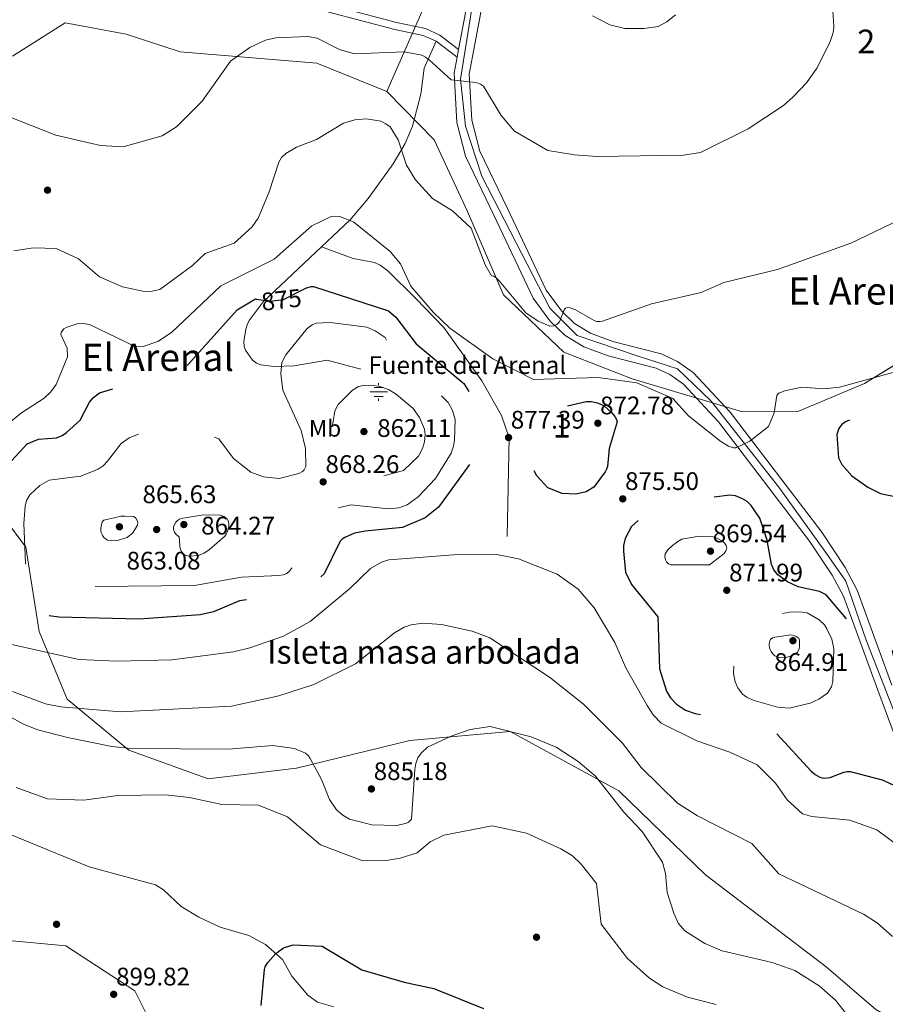
# Model space of a CAD drawing. Extents: x 566510 to 573370, y 738214 to 742910.
# Drawn here: x 567606 to 567972, y 742075 to 742491 of the extents above; entities that cross this region are included whole.
import ezdxf
from ezdxf.enums import TextEntityAlignment as Align

# ---------------------------------------------------------------- set-up
doc = ezdxf.new("R2010")
doc.units = 0
doc.header["$MEASUREMENT"] = 0
for name, pattern in [('DGN Style 2', [84.58551, 50.751306, -33.834204]), ('DGN Style 3', [118.419714, 84.58551, -33.834204]), ('DGN Style 4', [135.421402, 67.668408, -33.834204, 0.084586, -33.834204])]:
    doc.linetypes.add(name, pattern=pattern)
for name, color, linetype in [('Nivel 13', 7, 'Continuous'), ('Nivel 17', 7, 'Continuous'), ('Nivel 21', 7, 'Continuous'), ('Nivel 22', 7, 'Continuous'), ('Nivel 23', 7, 'Continuous'), ('Nivel 35', 7, 'Continuous'), ('Nivel 37', 7, 'Continuous'), ('Nivel 4', 7, 'Continuous'), ('Nivel 41', 7, 'Continuous'), ('Nivel 43', 7, 'Continuous'), ('Nivel 45', 7, 'Continuous'), ('Nivel 48', 7, 'Continuous'), ('Nivel 5', 7, 'Continuous'), ('Nivel 54', 7, 'Continuous'), ('Nivel 57', 7, 'Continuous'), ('Nivel 59', 7, 'Continuous'), ('Nivel 7', 7, 'Continuous')]:
    doc.layers.add(name, color=color, linetype=linetype)
doc.styles.add('Style-arial', font='arial.shx', dxfattribs={"bigfont": 'arialbig.shx'})
doc.styles.add('Style-ariali', font='ariali.shx', dxfattribs={"bigfont": 'arialibig.shx'})
doc.styles.add('Style-arialn', font='arialn.shx', dxfattribs={"bigfont": 'arialnbig.shx'})
doc.styles.add('Style-times', font='times.shx', dxfattribs={"bigfont": 'timesbig.shx'})

# ---------------------------------------------------------------- blocks, each defined once
blk = doc.blocks.new('5PATER')
at = {"layer": 'Nivel 7', "linetype": 'Continuous', "lineweight": 0}
h = blk.add_hatch(color=53, dxfattribs=at)
edge = h.paths.add_edge_path()
edge.add_ellipse((0, 0), major_axis=(-1.1, -1.11), ratio=0.999422, start_angle=0, end_angle=360)
blk = doc.blocks.new('5PERFI_1')
at = {"layer": 'Nivel 17', "linetype": 'Continuous', "lineweight": 0}
h = blk.add_hatch(color=7, dxfattribs=at)
edge = h.paths.add_edge_path()
edge.add_arc((0, 0), 1.56, 315, 675)
blk = doc.blocks.new('5PERFI')
at = {"layer": 'Nivel 17', "color": 7, "linetype": 'Continuous', "lineweight": 0}
blk.add_blockref('5PERFI_1', (0, 0), dxfattribs=at)
blk = doc.blocks.new('5NACIE')
at = {"layer": 'Nivel 13', "color": 4, "linetype": 'Continuous', "lineweight": 0, "flags": 128}
for points in [[(-3.75, 0), (3.75, 0)], [(-1.88, 1.88), (1.88, 1.88)], [(0, 2.81), (0, 3.75)], [(-1.88, -1.88), (1.88, -1.88)], [(0, -2.81), (0, -3.75)]]:
    blk.add_lwpolyline(points, dxfattribs=at)

msp = doc.modelspace()

# ---------------------------------------------------------------- linework, layer by layer
at = {"layer": 'Nivel 21', "color": 7, "linetype": 'Continuous', "lineweight": 0, "extrusion": (0.003469, -0.002662, 0.99999), "elevation": 884.649, "flags": 128}
msp.add_lwpolyline([(567784.21, 742479.655), (567775.32, 742486.477)], dxfattribs=at)
at = {"layer": 'Nivel 21', "color": 7, "linetype": 'DGN Style 3', "lineweight": 0}
for points in [[(567791.334, 742477.93, 891.487), (567783.359, 742484.05, 891.536), (567777.356, 742486.756, 891.482), (567765.136, 742489.311, 891.413), (567737.328, 742496.614, 892.184), (567691.445, 742510.027, 893.664), (567657.256, 742518.365, 895.975), (567646.032, 742519.034, 896.003), (567637.292, 742516.37, 895.262), (567628.118, 742515.009, 895.149), (567592.543, 742524.363, 895.055), (567577.321, 742523.732, 895.238), (567574.478, 742524.236, 895.297), (567568.574, 742527.106, 895.407), (567545.316, 742541.858, 896.421), (567518.526, 742560.622, 897.669), (567513.761, 742563.221, 897.55), (567509.054, 742564.803, 897.478), (567502.545, 742565.694, 897.457), (567496.048, 742565.536, 897.441), (567461.899, 742559.466, 896.289), (567435.355, 742558.311, 896.724)], [(567781.829, 742481.491, 891.536), (567776.769, 742470.041, 889.413), (567775.352, 742459.143, 888.183), (567771.809, 742445.512, 886.37), (567768.714, 742438.179, 885.376), (567763.712, 742429.6, 884.176), (567753.124, 742415.071, 881.876), (567745.498, 742405.981, 880.167), (567733.477, 742394.638, 878.482)], [(567733.477, 742394.638, 878.482), (567708.826, 742371.379, 875.027), (567702.857, 742363.513, 873.555), (567701.961, 742361.708, 873.236), (567701.401, 742359.811, 872.896), (567700.582, 742354.547, 872.36), (567700.753, 742352.524, 872.337), (567701.278, 742350.922, 872.216), (567704.33, 742346.695, 871.506), (567705.957, 742345.513, 871.212), (567707.788, 742344.738, 870.935), (567713.352, 742344.058, 870.236), (567721.904, 742344.371, 869.21), (567735.834, 742346.704, 868.081), (567750.064, 742342.975, 865.42)], [(567733.477, 742394.638, 878.482), (567746.794, 742389.634, 879.768), (567755.749, 742388.037, 879.722), (567758.197, 742386.861, 879.713), (567761.402, 742384.403, 879.822), (567773.205, 742372.815, 880.209), (567785.151, 742360.583, 879.507), (567801.221, 742337.965, 877.661), (567809.414, 742323.412, 877.472), (567812.638, 742313.854, 877.728), (567811.819, 742272.261, 879.342)], [(567592.013, 742150.366, 897.774), (567635.259, 742132.753, 898.308), (567663.333, 742125.085, 898.958), (567666.663, 742123.02, 899.079), (567674.088, 742116.021, 899.269), (567681.603, 742111.515, 899.278), (567690.572, 742107.175, 899.276), (567702.731, 742103.738, 899.319), (567709.757, 742099.888, 899.652), (567716.919, 742093.558, 900.146), (567720.862, 742086.605, 900.5), (567727.691, 742078.468, 900.796), (567731.726, 742075.609, 900.815), (567738.587, 742073.615, 900)]]:
    msp.add_polyline3d(points, dxfattribs=at)
at = {"layer": 'Nivel 21', "color": 7, "linetype": 'Continuous', "lineweight": 0}
msp.add_polyline3d([(567781.829, 742481.491, 891.536), (567776.434, 742483.923, 891.482), (567764.457, 742486.427, 891.413), (567736.536, 742493.76, 892.184), (567690.679, 742507.165, 893.664), (567656.814, 742515.424, 895.975), (567646.387, 742516.046, 896.003), (567637.945, 742513.472, 895.262), (567627.952, 742511.99, 895.149), (567592.221, 742521.385, 895.055), (567577.24, 742520.764, 895.238), (567575.242, 742520.957, 895.269), (567573.432, 742521.451, 895.297), (567567.129, 742524.515, 895.407), (567543.672, 742539.393, 896.421), (567516.963, 742558.101, 897.669), (567512.571, 742560.496, 897.55), (567508.376, 742561.906, 897.478), (567502.38, 742562.727, 897.457), (567496.346, 742562.58, 897.441), (567462.225, 742556.515, 896.289), (567435.484, 742555.352, 896.724)], dxfattribs=at)
at = {"layer": 'Nivel 21', "color": 7, "linetype": 'Continuous', "lineweight": 13}
for points in [[(567799.145, 742519.35, 893.64), (567791.334, 742477.93, 891.645), (567790.719, 742474.669, 891.488), (567789.448, 742467.927, 891.163), (567790.561, 742447.099, 890.346), (567794.229, 742432.846, 889.26), (567806.203, 742408.011, 887.569), (567822.798, 742372.946, 886.439), (567829.935, 742363.342, 885.519), (567836.405, 742357.102, 885.042), (567844.282, 742352.379, 884.5), (567854.538, 742348.57, 883.731), (567874.739, 742343.392, 882.171), (567880.601, 742340.613, 881.926), (567886.34, 742336.571, 881.797), (567901.127, 742320.68, 880.859), (567939.537, 742270.304, 877.884), (567949.21, 742255.853, 876.493), (567953.891, 742247.029, 875.84), (567968.395, 742207.294, 874.864), (567975.71, 742187.697, 875.141)], [(567805.444, 742518.315, 893.64), (567795.862, 742467.499, 891.163), (567796.9, 742448.074, 890.346), (567800.252, 742435.048, 889.26), (567811.961, 742410.761, 887.569), (567828.296, 742376.246, 886.439), (567834.743, 742367.57, 885.519), (567840.311, 742362.201, 885.042), (567847.057, 742358.156, 884.5), (567856.446, 742354.669, 883.731), (567876.918, 742349.421, 882.171), (567883.828, 742346.145, 881.926), (567890.558, 742341.405, 881.797), (567906.012, 742324.798, 880.859), (567944.731, 742274.017, 877.884), (567954.695, 742259.132, 876.493), (567959.735, 742249.63, 875.84), (567974.382, 742209.504, 874.864)]]:
    msp.add_polyline3d(points, dxfattribs=at)
at = {"layer": 'Nivel 22', "color": 30, "linetype": 'DGN Style 2', "lineweight": 30, "elevation": 875, "flags": 128}
msp.add_lwpolyline([(567705.993, 742372.534), (567711.777, 742371.686), (567717.362, 742372.33), (567727.152, 742377.269)], dxfattribs=at)
at = {"layer": 'Nivel 23', "color": 7, "linetype": 'DGN Style 4', "lineweight": 0}
msp.add_polyline3d([(567799.172, 742509.013, 893.151), (567792.17, 742465.392, 891.067), (567794.203, 742445.502, 890.188), (567801.2, 742424.446, 888.626), (567829.886, 742368.62, 885.86), (567841.406, 742357.093, 884.806), (567866.359, 742348.653, 882.888), (567883.752, 742343.003, 881.898), (567897.982, 742329.442, 881.237), (567926.669, 742293.053, 879.1), (567946.733, 742265.125, 877.212), (567954.865, 742253.372, 876.169), (567963.448, 742228.51, 875.36), (567980.338, 742185.303, 875.171), (567992.083, 742166.77, 875.039), (568002.7, 742154.791, 875.514), (568027.095, 742130.155, 876.272), (568057.037, 742103.877, 877.089), (568064.491, 742094.384, 877.379), (568079.851, 742072.461, 878.305)], dxfattribs=at)
at = {"layer": 'Nivel 35', "color": 2, "linetype": 'DGN Style 3', "lineweight": 0}
msp.add_polyline3d([(567761.032, 742460.174, 887.662), (567783.384, 742511.146, 892.808)], dxfattribs=at)
at = {"layer": 'Nivel 35', "color": 92, "linetype": 'DGN Style 3', "lineweight": 0}
for points in [[(567761.032, 742460.174, 887.662), (567731.395, 742472.174, 889.248), (567673.785, 742476.984, 890.978), (567650.878, 742484.423, 892.564), (567625.112, 742489.218, 892.419), (567602.942, 742475.083, 891.987)], [(568193.221, 742411.79, 890.348), (568169.649, 742417.176, 890.339), (568140.522, 742416.085, 886.282), (568106.387, 742407.947, 884.738), (568068.022, 742395.309, 882.184), (568032.107, 742376.697, 881.319), (567985.93, 742351.115, 880.743), (567962.836, 742336.8, 880.804), (567934.59, 742325.074, 882.081), (567911.317, 742324.927, 881.731), (567864.717, 742338.843, 882.061), (567835.792, 742350.134, 883.07), (567810.335, 742374.357, 883.234), (567795.114, 742409.526, 884.8), (567780.985, 742439.853, 887.271), (567761.032, 742460.174, 887.662)], [(567587.909, 742295.178, 876.706), (567608.561, 742267.681, 878.209), (567614.148, 742232.142, 884.326), (567626.044, 742203.508, 888.61), (567652.013, 742181.95, 888.445), (567685.585, 742169.894, 891.122), (567722.832, 742174.336, 889.269), (567770.748, 742186.086, 889.454), (567813.155, 742189.874, 886.632), (567859.037, 742164.864, 886.735), (567895.705, 742129.4, 889.66), (567946.581, 742090.469, 887.683), (567967.649, 742072.433, 887.806), (567999.894, 742053.618, 887.147), (568027.311, 742031.612, 885.726), (568051.907, 742001.133, 886.571), (568066.778, 741976.833, 887.621), (568083.758, 741960.602, 887.909)], [(567883.324, 741847.749, 895.529), (567881.203, 741863.531, 896.497), (567816.553, 741903.3, 896.662), (567787.203, 741931.164, 897.342), (567756.818, 741952.05, 897.753), (567719.774, 741975.726, 897.547), (567691.107, 742004.571, 897.259), (567674.023, 742041.541, 897.815), (567654.561, 742080.284, 899.957), (567625.401, 742099.336, 900.225), (567598.251, 742101.924, 900.163)]]:
    msp.add_polyline3d(points, dxfattribs=at)
at = {"layer": 'Nivel 4', "color": 30, "linetype": 'DGN Style 3', "lineweight": 30, "elevation": 875, "flags": 128}
for points in [[(568139.894, 742380.708), (568133.184, 742380.791), (568121.091, 742383.582), (568108.331, 742389.136), (568102.462, 742389.961), (568097.297, 742389.646), (568072.29, 742378.57), (568069.42, 742376.389), (568067.036, 742373.581), (568065.555, 742370.677), (568064.936, 742367.684), (568066.111, 742358.986), (568065.956, 742346.429), (568065.095, 742343.426), (568063.942, 742341.455), (568063.028, 742340.508), (568062.225, 742339.911), (568061.193, 742339.391), (568056.36, 742338.341), (568048.952, 742338.768), (568044.093, 742340.721), (568036.123, 742345.427), (568033.033, 742346.329), (568029.841, 742346.535), (568027.359, 742345.916), (568024.967, 742344.846), (568023.013, 742343.453), (568020.776, 742341.047), (568019.619, 742339.262), (568016.364, 742327.415), (568015.058, 742325.477), (568013.398, 742323.739), (568011.607, 742322.483), (568009.386, 742321.51), (568000.852, 742320.106), (567986, 742321.254), (567969.12, 742324.14), (567956.966, 742321.663), (567954.763, 742320.741), (567953.075, 742319.399), (567951.958, 742317.815), (567951.058, 742315.345), (567951.872, 742305.511), (567953.258, 742302.717), (567957.447, 742297.861), (567964.168, 742293.052), (567969.618, 742290.438), (567995.687, 742284.916), (567998.105, 742284.173), (568000.285, 742282.937), (568004.969, 742277.867), (568013.355, 742264.79), (568018.247, 742254.212), (568020.011, 742243.756), (568020.133, 742232.334), (568019.019, 742226.949), (568017.435, 742224.482), (568015.273, 742223.157), (568005.622, 742222.519), (568004.665, 742222.252), (568003.984, 742221.914), (568003.18, 742221.307), (567998.728, 742208.249), (567998.317, 742207.48), (567997.697, 742206.696), (567995.877, 742205.625), (567991.55, 742204.908), (567989.846, 742204.973), (567988.196, 742205.308), (567984.913, 742207.066), (567982.161, 742209.695), (567975.391, 742220.666), (567973.838, 742228.385), (567968.942, 742240.086), (567968.339, 742240.426), (567960.868, 742234.906), (567959.311, 742234.628), (567958.316, 742234.707), (567957.096, 742235.12), (567946.668, 742247.618), (567943.788, 742249.025), (567934.737, 742250.944), (567930.26, 742253.066), (567926.134, 742256.084), (567924.554, 742258.143), (567923.542, 742260.467), (567921.719, 742270.74), (567918.545, 742279.925), (567914.957, 742285.36), (567913.206, 742286.988), (567911.266, 742288.217), (567908.278, 742289.373), (567905.905, 742289.712), (567896.388, 742288.418), (567889.637, 742286.861), (567872.598, 742280.215), (567870.353, 742279.693), (567868.045, 742279.716), (567864.33, 742276.501), (567861.739, 742271.368), (567861.054, 742268.448)], [(567727.152, 742377.269), (567727.248, 742377.318), (567729.114, 742377.824), (567730.113, 742377.794), (567761.758, 742367.539), (567764.763, 742364.943), (567773.467, 742353.651), (567793.501, 742336.811), (567800.364, 742326.235), (567801.331, 742323.883), (567801.743, 742321.616), (567801.349, 742315.56), (567799.231, 742307.263), (567782.901, 742284.634), (567777.174, 742280.188), (567767.672, 742275.979), (567751.881, 742274.528), (567747.406, 742273.586), (567743.214, 742271.866), (567742.217, 742271.149), (567741.448, 742270.353), (567740.925, 742269.499), (567734.49, 742256.489), (567727.758, 742250.426), (567725.326, 742249.252), (567721.945, 742248.363), (567698.761, 742245.051), (567687.763, 742240.424), (567682.134, 742239.103), (567656.34, 742237.322), (567622.44, 742238.218), (567616.522, 742238.976), (567612.211, 742240.53), (567587.914, 742256.783), (567584.765, 742257.381), (567581.446, 742257.282), (567573.005, 742255.945), (567548.296, 742259.062), (567540.808, 742262.178), (567536.316, 742267.631), (567536.316, 742273.863), (567538.562, 742280.875), (567542.887, 742285.497), (567547.454, 742293.135), (567550.569, 742295.793), (567559.285, 742298.895), (567564.775, 742299.445), (567570.766, 742298.139), (567582.273, 742293.099), (567586.732, 742292.932), (567590.663, 742293.829), (567599.304, 742300.659), (567609.111, 742311.439), (567613.931, 742313.292), (567621.532, 742313.863), (567623.911, 742314.932), (567625.675, 742316.158), (567631.539, 742321.429), (567635.479, 742328.995), (567637.145, 742330.98), (567639.616, 742332.9), (567645.691, 742334.792), (567659.78, 742335.924), (567669.608, 742339.138), (567673.225, 742341.399), (567676.938, 742344.779), (567697.87, 742368.02), (567705.533, 742372.602), (567705.993, 742372.534)], [(567837.404, 742327.463), (567845.287, 742329.208), (567847.385, 742329.28), (567849.954, 742328.751), (567852.815, 742327.383), (567856.131, 742324.464), (567857.382, 742322.899), (567858.041, 742321.654), (567858.312, 742320.684), (567854.911, 742309.467), (567854.272, 742301.776), (567853.879, 742300.645), (567853.252, 742299.512), (567848.529, 742293.081), (567845.272, 742291.174), (567840.875, 742290.064), (567835.067, 742290.403), (567829.101, 742292.862), (567824.436, 742297.84), (567823.004, 742300.405), (567822.577, 742302.142), (567822.796, 742305.748), (567823.836, 742309.937), (567828.919, 742317.446), (567830.391, 742321.905), (567832.77, 742324.661), (567837.404, 742327.463)], [(567861.054, 742268.448), (567860.944, 742266.019), (567861.897, 742257.218), (567864.356, 742251.945), (567875.437, 742238.271), (567876.272, 742216.302), (567879.178, 742206.897), (567880.912, 742204.049), (567883.405, 742201.488), (567887.157, 742198.915), (567891.296, 742197.436), (567915.283, 742193.666), (567923.815, 742191.051), (567940.209, 742173.16), (567941.924, 742171.661), (567943.907, 742170.569), (567944.913, 742170.294), (567946.007, 742170.189), (567948.268, 742170.466), (567954.018, 742172.702), (567955.498, 742172.966), (567956.816, 742172.968), (567970.329, 742169.428), (567980.855, 742164.663), (567992.196, 742165.206), (567996.449, 742164.701), (568006.393, 742159.02), (568028.16, 742142.497), (568036.213, 742138.317), (568054.364, 742135.134), (568072.469, 742132.991), (568077.578, 742131.822), (568081.694, 742129.963), (568084.134, 742127.923), (568085.722, 742125.812), (568086.254, 742124.685), (568086.595, 742123.484), (568086.964, 742120.952), (568086.894, 742110.031), (568085.425, 742095.533), (568086.332, 742088.249), (568091.601, 742077.653), (568100.35, 742069.541), (568104.367, 742067.909), (568108.875, 742067.296), (568142.532, 742066.573), (568162.005, 742063.011), (568209.878, 742061.892), (568216.04, 742060.629), (568220.871, 742057.61), (568222.721, 742055.768), (568223.431, 742054.691), (568223.928, 742053.526), (568224.908, 742047.391), (568225.555, 742028.738), (568224.678, 742014.601), (568224.669, 741991.188), (568224.994, 741990.249), (568225.926, 741989.291), (568229.314, 741987.817), (568258.776, 741981.096), (568274.774, 741978.855), (568285.449, 741976.173), (568297.693, 741976.979), (568313.817, 741982.218), (568322.848, 741987.79), (568333.231, 741998.746), (568337.483, 742006.298), (568339.527, 742013.261), (568344.447, 742023.279), (568343.705, 742030.87), (568342.741, 742033.261), (568341.099, 742035.152), (568325.329, 742047.842), (568324.115, 742049.558), (568323.201, 742051.472), (568321.372, 742057.754), (568321.886, 742072.036), (568326.95, 742096.714), (568326.486, 742117.946), (568326.107, 742118.867), (568325.054, 742119.822), (568319.564, 742121.821), (568305.993, 742122.123), (568302.04, 742122.889), (568297.986, 742124.527), (568287.906, 742131.093), (568282.318, 742135.852), (568272.369, 742138.471), (568269.389, 742138.944), (568266.614, 742138.909), (568262.984, 742137.76), (568259.72, 742136.051), (568252.266, 742129.745), (568245.729, 742121.702), (568240.095, 742112.563), (568238.986, 742111.163), (568237.1, 742109.563), (568235.903, 742109.205), (568234.784, 742109.186), (568233.707, 742109.36)]]:
    msp.add_lwpolyline(points, dxfattribs=at)
at = {"layer": 'Nivel 4', "color": 30, "linetype": 'Continuous', "lineweight": 30, "elevation": 900, "flags": 128}
msp.add_lwpolyline([(567707.97, 742074.138), (567709.339, 742089.385), (567709.69, 742090.504), (567710.801, 742092.364), (567714.089, 742096.109), (567717.325, 742098.483), (567721.523, 742099.749), (567733.697, 742099.15), (567750.439, 742089.26), (567768.349, 742083.961), (567780.92, 742081.27), (567801.891, 742072.851)], dxfattribs=at)
at = {"layer": 'Nivel 5', "color": 30, "linetype": 'Continuous', "lineweight": 0, "flags": 128}
for points, elevation in [([(567601.903, 742449.391), (567621.15, 742441.746), (567640.011, 742437.452), (567649.662, 742436.895), (567666.064, 742441.541), (567672.202, 742445.23), (567682.996, 742456.167), (567694.987, 742473.058), (567703.191, 742478.801), (567709.732, 742481.817), (567714.124, 742482.819), (567727.709, 742483.482), (567731.657, 742482.684), (567741.071, 742477.9), (567747.344, 742476.091), (567768.403, 742477.005), (567775.782, 742475.565), (567777.423, 742474.748), (567778.926, 742473.62), (567788.217, 742465.126), (567797.358, 742464.21), (567798.991, 742463.887), (567800.526, 742463.275), (567801.879, 742462.453), (567809.301, 742450.033), (567815.015, 742443.497), (567829.06, 742435.29), (567840.258, 742433.399), (567849.725, 742432.757), (567886.301, 742433.379), (567893.472, 742434.49), (567913.678, 742444.371), (567928.632, 742454.226), (567932.71, 742457.879), (567938.478, 742463.993), (567942.68, 742470.08), (567947.98, 742480.615), (567949.26, 742484.138), (567949.726, 742485.774), (567949.901, 742487.61), (567948.202, 742514.836)], 890), ([(567882.947, 742492.549), (567879.372, 742489.563), (567875.654, 742487.687), (567869.572, 742486.759), (567861.496, 742486.828), (567855.289, 742488.391), (567847.851, 742492.097)], 895), ([(567603.44, 742392.909), (567611.7, 742394.142), (567621.326, 742393.873), (567630.773, 742389.542), (567639.677, 742381.989), (567649.349, 742377.724), (567657.993, 742375.832), (567661.125, 742375.782), (567665.108, 742376.591), (567678.965, 742386.674), (567684.215, 742391.728), (567696.501, 742396.14), (567704.13, 742403.006), (567706.623, 742406.633), (567711.275, 742417.754), (567715.345, 742430.39), (567716.527, 742432.326), (567718.312, 742434.004), (567722.799, 742436.655), (567731.354, 742439.932), (567742.774, 742446.822), (567747.509, 742448.221), (567752.488, 742448.594), (567758.499, 742447.604), (567760.659, 742446.611), (567762.412, 742445.26), (567765.842, 742439.839), (567769.299, 742429.123), (567773.072, 742422.904), (567780.333, 742415.076), (567788.808, 742409.781), (567796.615, 742402.539), (567802.544, 742386.983), (567805.22, 742382.311), (567806.19, 742382.163), (567807.149, 742381.499), (567808.407, 742380.243), (567819.802, 742366.717), (567824.889, 742363.157), (567829.93, 742361.121), (567831.536, 742361.189), (567832.905, 742361.851), (567834.019, 742362.942), (567835.891, 742367.979), (567836.497, 742368.649), (567837.42, 742368.932), (567838.534, 742368.828), (567840.67, 742367.958), (567848.616, 742363.478)], 885), ([(567848.616, 742363.478), (567849.673, 742363.105), (567850.993, 742363.045), (567852.143, 742363.208), (567872.867, 742370.545), (567893.758, 742375.288), (567903.43, 742379.511), (567926.101, 742385.005), (567956.977, 742396.139), (567984.686, 742409.424)], 885), ([(567598.435, 742317.755), (567606.685, 742324.446), (567616.24, 742330.686), (567619.12, 742333.392), (567621.396, 742336.418), (567626.183, 742348.098), (567625.975, 742351.844), (567623.364, 742357.609), (567623.452, 742358.455), (567624.622, 742359.917), (567625.601, 742360.51), (567630.23, 742362.072), (567632.905, 742362.241), (567635.405, 742361.851), (567654.993, 742352.358), (567658.141, 742352.555), (567664.245, 742354.657), (567670.011, 742358.402), (567690.956, 742378.143), (567713.445, 742389.444), (567729.338, 742403.455), (567737.49, 742407.384), (567739.3, 742407.6), (567741.199, 742407.365), (567747.027, 742405.074), (567762.441, 742392.667), (567766.754, 742387.405), (567771.178, 742378.003), (567780.634, 742367.06), (567787.673, 742360.196), (567805.794, 742347.299), (567823, 742338.589), (567850.241, 742339.382), (567866.656, 742337.189), (567881.871, 742330.464), (567888.524, 742323.264), (567902.058, 742312.39), (567905.285, 742310.406), (567907.481, 742309.701), (567908.49, 742309.677), (567914.375, 742312.538), (567922.221, 742318.749), (567924.576, 742324.413), (567925.748, 742331.849), (567926.577, 742332.749), (567929.113, 742333.822), (567936.298, 742335.324), (567945.641, 742334.659), (567952.243, 742335.348)], 880), ([(567952.243, 742335.348), (567975.866, 742341.745)], 880), ([(567983.366, 742136.894), (567968.07, 742148.418), (567956.672, 742152.406), (567940.618, 742153.946), (567936.56, 742155.154), (567930.073, 742161.08), (567925.217, 742168.002), (567917.442, 742175.76), (567905.979, 742181.127), (567891.991, 742185.957), (567876.868, 742193.343), (567873.574, 742196.871), (567870.973, 742200.803), (567861.987, 742216.822), (567857.295, 742227.454), (567848.64, 742242.119), (567841.831, 742250.017), (567833.031, 742256.274), (567816.666, 742262.794), (567807.468, 742264.616), (567789.134, 742264.572), (567761.937, 742262.379), (567758.781, 742261.419), (567754.088, 742258.743), (567745.274, 742250.106), (567728.635, 742236.35), (567717.328, 742230.163), (567703.095, 742225.183), (567696.222, 742223.5), (567670.364, 742220.094), (567646.929, 742219.613), (567630.912, 742220.227), (567597.472, 742227.775)], 880), ([(567974.564, 742103.33), (567968.182, 742109.093), (567962.413, 742112.785), (567926.63, 742129.708), (567915.267, 742142.514), (567892.242, 742154.256), (567883.869, 742159.615), (567868.512, 742174.722), (567860.614, 742184.888), (567844.079, 742201.396), (567829.752, 742212.854), (567804.563, 742229.504), (567797.12, 742232.302), (567784.052, 742235.109), (567776.298, 742235.574), (567771.366, 742234.872), (567768.354, 742233.894), (567764.314, 742231.621), (567747.728, 742218.422), (567730.14, 742209.677), (567715.449, 742204.977), (567695.418, 742200.558), (567648.487, 742198.235), (567623.258, 742200.279), (567616.788, 742201.549), (567602.877, 742206.71)], 885), ([(567963.035, 742060.47), (567950.528, 742076.346), (567943.626, 742082.43), (567933.338, 742088.991), (567923.868, 742092.25), (567902.728, 742097.288), (567895.425, 742100.336), (567886.887, 742105.712), (567884.135, 742108.879), (567882.229, 742113.111), (567879.485, 742121.841), (567878.77, 742129.945), (567877.412, 742134.701), (567868.829, 742147.616), (567861.19, 742155.85), (567849.108, 742170.993), (567841.833, 742177.193), (567832.603, 742183.32), (567822.002, 742187.692), (567804.686, 742191.992), (567796.179, 742190.673), (567788.255, 742187.86), (567778.177, 742183.218), (567775.459, 742180.721), (567774.134, 742178.7), (567773.267, 742176.378), (567772.817, 742173.795), (567771.503, 742152.904), (567770.207, 742151.564), (567769.288, 742151.136), (567765.246, 742150.181), (567754.735, 742150.435), (567745.299, 742152.891), (567742.449, 742154.552), (567739.794, 742156.815), (567736.836, 742161.152), (567733.48, 742169.542), (567728.691, 742178.545), (567727.869, 742179.664), (567726.698, 742180.674), (567722.007, 742182.716), (567712.861, 742183.941), (567694.18, 742182.449), (567653.098, 742182.719), (567644.843, 742183.588), (567626.073, 742187.369), (567613.554, 742190.596), (567607.809, 742192.888), (567583.897, 742205.913)], 890), ([(567604.491, 742166.298), (567617.656, 742161.392), (567633.096, 742160.83), (567647.401, 742162.784), (567667.501, 742163.167), (567677.656, 742162), (567691.282, 742159.039), (567706.84, 742158.788), (567719.1, 742153.805), (567733.061, 742142.032), (567750.955, 742135.25), (567760.799, 742135.438), (567766.675, 742136.362), (567773.785, 742138.666), (567779.309, 742143.293), (567785.071, 742146.13), (567805.585, 742149.981), (567819.976, 742146.909), (567834.487, 742140.378), (567839.42, 742137.372), (567843.125, 742133.912), (567849.528, 742125.657), (567851.571, 742108.532), (567862.654, 742094.011), (567872.046, 742085.642), (567877.565, 742082.11), (567888.001, 742077.735), (567900.167, 742074.646)], 895)]:
    msp.add_lwpolyline(points, dxfattribs=dict(at, elevation=elevation))
at = {"layer": 'Nivel 5', "color": 30, "linetype": 'DGN Style 3', "lineweight": 0, "flags": 128}
for points, elevation in [([(567724.793, 742316.957), (567717.147, 742334.07), (567716.205, 742341.038), (567716.615, 742345.686), (567718.315, 742349.019), (567727.354, 742360.16), (567729.428, 742361.607), (567731.15, 742362.305), (567737.105, 742362.667), (567752.603, 742360.651), (567756.151, 742359.145), (567760.258, 742356.311), (567765.8, 742346.558), (567769.606, 742341.932), (567779.759, 742335.724), (567786.969, 742328.912), (567788.79, 742325.423), (567789.864, 742321.669), (567789.589, 742312.95), (567789.186, 742310.38), (567788.145, 742307.507), (567781.515, 742296.714), (567774.226, 742289.035), (567769.591, 742285.645), (567766.109, 742284.352), (567761.756, 742283.904), (567745.775, 742285.583), (567737.39, 742283.654), (567733.568, 742281.838), (567726.122, 742271.513), (567721.155, 742259.522), (567719.87, 742257.581), (567718.722, 742256.645), (567717.22, 742256.078), (567715.337, 742255.82), (567699.573, 742255.016), (567679.811, 742251.482), (567626.073, 742250.941), (567614.669, 742252.652), (567613.23, 742253.279), (567611.475, 742254.49), (567609.674, 742256.947), (567608.829, 742258.91), (567608.405, 742260.927), (567607.684, 742277.761), (567608.219, 742285.104), (567608.871, 742287.455), (567610.249, 742289.822), (567614.498, 742293.822), (567618.354, 742296.016), (567631.729, 742297.784), (567639.095, 742300.671), (567641.22, 742302.146), (567643.044, 742304.001), (567648.827, 742311.504), (567652.131, 742313.907), (567665.455, 742319.245), (567671.06, 742319.752), (567676.78, 742318.902), (567690.015, 742313.428), (567696.287, 742305.205), (567703.542, 742299.477), (567708.933, 742297.489), (567715.505, 742296.8), (567723.917, 742298.851), (567725.353, 742299.745), (567726.064, 742300.443), (567726.861, 742301.76), (567726.651, 742309.483), (567724.793, 742316.957)], 870), ([(567738.303, 742320.813), (567739.111, 742325.346), (567740.469, 742327.977), (567746.462, 742334.113), (567749.075, 742335.569), (567751.167, 742336.05), (567754.575, 742336.16), (567757.998, 742335.606), (567761.704, 742334.283), (567764.976, 742332.347), (567772.198, 742326.365), (567774.862, 742322.444), (567776.901, 742317.55), (567777.228, 742315.397), (567776.867, 742312.207), (567776.052, 742309.403), (567774.369, 742306.218), (567768.01, 742300.161), (567758.724, 742297.57), (567756.55, 742297.369), (567754.395, 742297.622), (567752.259, 742298.451), (567750.416, 742299.76), (567739.198, 742310.61), (567738, 742313.141), (567737.466, 742315.863), (567738.303, 742320.813)], 865), ([(567646.392, 742280.273), (567648.546, 742280.837), (567650.296, 742280.875), (567654.152, 742280.632), (567655.028, 742279.988), (567655.6, 742279.07), (567655.861, 742278.099), (567655.719, 742277.017), (567653.668, 742273.759), (567651.273, 742271.848), (567646.622, 742270.413), (567643.038, 742270.688), (567641.489, 742271.785), (567640.876, 742272.681), (567640.405, 742273.765), (567640.228, 742274.752), (567640.251, 742275.976), (567640.817, 742278.377), (567641.468, 742279.098), (567646.392, 742280.273)], 865), ([(567674.086, 742279.858), (567683.579, 742281.338), (567690.809, 742281.203), (567692.296, 742280.713), (567693.538, 742279.612), (567694.133, 742278.531), (567694.336, 742277.544), (567694.243, 742276.264), (567693.769, 742274.487), (567693.213, 742273.262), (567692.632, 742272.443), (567686.062, 742266.707), (567683.833, 742265.192), (567681.431, 742264.152), (567677.323, 742263.948), (567675.875, 742264.335), (567675.043, 742264.886), (567674.241, 742265.907), (567673.731, 742267.139), (567673.565, 742268.507), (567673.331, 742272.162), (567671.996, 742273.148), (567671.28, 742274.104), (567670.911, 742275.19), (567670.89, 742276.426), (567671.878, 742278.292), (567672.592, 742279.059), (567673.436, 742279.622), (567674.086, 742279.858)], 865), ([(567897.321, 742260.231), (567881.106, 742260.347), (567879.967, 742260.719), (567879.17, 742261.529), (567878.737, 742262.428), (567878.456, 742263.662), (567878.639, 742264.961), (567879.702, 742266.585), (567881.751, 742268.462), (567883.905, 742270.2), (567885.621, 742271.074), (567892.943, 742272.369), (567898.768, 742272.06), (567900.681, 742271.472), (567902.774, 742270.274), (567903.841, 742269.324), (567904.419, 742268.512), (567904.673, 742267.267), (567904.245, 742266.138), (567903.479, 742265.136), (567897.321, 742260.231)], 870), ([(567943.675, 742237.081), (567945.853, 742234.967), (567946.953, 742233.294), (567948.964, 742228.846), (567949.914, 742224.861), (567949.391, 742211.056), (567948.813, 742208.719), (567947.148, 742206.139), (567943.565, 742203.541), (567939.902, 742201.817), (567930.949, 742199.72), (567926.051, 742200.112), (567916.227, 742202.956), (567913.236, 742204.204), (567911.289, 742205.65), (567909.245, 742208.263), (567908.132, 742210.808), (567907.534, 742214.373), (567907.715, 742218.361), (567909.291, 742227.453), (567910.828, 742230.342), (567913.636, 742233.604), (567916.766, 742236.129), (567920.48, 742238.211), (567931.327, 742240.35), (567935.488, 742240.485), (567938.533, 742239.94), (567943.675, 742237.081)], 870), ([(567931.669, 742230.738), (567932.931, 742230.471), (567933.969, 742229.973), (567934.81, 742229.446), (567935.032, 742229.25), (567935.395, 742228.514), (567935.301, 742225.521), (567935.048, 742224.409), (567934.528, 742223.43), (567933.722, 742222.677), (567932.62, 742222.102), (567929.751, 742221.188), (567926.89, 742221.036), (567925.93, 742221.31), (567924.975, 742221.914), (567924.117, 742222.685), (567923.383, 742223.643), (567922.741, 742225.168), (567922.573, 742226.566), (567922.717, 742227.804), (567923.133, 742228.759), (567923.905, 742229.411), (567924.887, 742229.798), (567931.669, 742230.738)], 865)]:
    msp.add_lwpolyline(points, dxfattribs=dict(at, elevation=elevation))
at = {"layer": 'Nivel 54', "color": 9, "linetype": 'Continuous', "lineweight": 0}
for points in [[(567799.145, 742519.35, 893.64), (567791.334, 742477.93, 891.645), (567790.719, 742474.669, 891.488), (567789.448, 742467.927, 891.163), (567790.561, 742447.099, 890.346), (567794.229, 742432.846, 889.26), (567806.203, 742408.011, 887.569), (567822.798, 742372.946, 886.439), (567829.935, 742363.342, 885.519), (567836.405, 742357.102, 885.042), (567844.282, 742352.379, 884.5), (567854.538, 742348.57, 883.731), (567874.739, 742343.392, 882.171), (567880.601, 742340.613, 881.926), (567886.34, 742336.571, 881.797), (567901.127, 742320.68, 880.859), (567939.537, 742270.304, 877.884), (567949.21, 742255.853, 876.493), (567953.891, 742247.029, 875.84), (567968.395, 742207.294, 874.864), (567975.71, 742187.697, 875.141)], [(567974.382, 742209.504, 874.864), (567959.735, 742249.63, 875.84), (567954.695, 742259.132, 876.493), (567944.731, 742274.017, 877.884), (567906.012, 742324.798, 880.859), (567890.558, 742341.405, 881.797), (567883.828, 742346.145, 881.926), (567876.918, 742349.421, 882.171), (567856.446, 742354.669, 883.731), (567847.057, 742358.156, 884.5), (567840.311, 742362.201, 885.042), (567834.743, 742367.57, 885.519), (567828.296, 742376.246, 886.439), (567811.961, 742410.761, 887.569), (567800.252, 742435.048, 889.26), (567796.9, 742448.074, 890.346), (567795.862, 742467.499, 891.163), (567805.444, 742518.315, 893.64)]]:
    msp.add_polyline3d(points, dxfattribs=at)
at = {"layer": 'Nivel 57', "color": 92, "linetype": 'DGN Style 3', "lineweight": 0}
for points in [[(567783.384, 742511.146, 892.808), (567761.032, 742460.174, 887.662), (567780.985, 742439.853, 887.271), (567795.114, 742409.526, 884.8), (567810.335, 742374.357, 883.234), (567835.792, 742350.134, 883.07), (567864.717, 742338.843, 882.061), (567911.317, 742324.927, 881.731), (567934.59, 742325.074, 882.081), (567962.836, 742336.8, 880.804), (567985.93, 742351.115, 880.743), (568032.107, 742376.697, 881.319), (568068.022, 742395.309, 882.184), (568106.387, 742407.947, 884.738), (568140.522, 742416.085, 886.282), (568169.649, 742417.176, 890.339), (568193.221, 742411.79, 890.348), (568201.557, 742425.524, 879.713), (568203.073, 742441.071, 890.22), (568203.436, 742447.996, 891.391), (568203.178, 742454.298, 892.166), (568201.929, 742461.098, 892.46), (568198.424, 742471.591, 892.809), (568189.803, 742492.803, 894.113)], [(567985.93, 742351.115, 880.743), (567962.836, 742336.8, 880.804), (567934.59, 742325.074, 882.081), (567911.317, 742324.927, 881.731), (567864.717, 742338.843, 882.061), (567835.792, 742350.134, 883.07), (567810.335, 742374.357, 883.234), (567795.114, 742409.526, 884.8), (567780.985, 742439.853, 887.271), (567761.032, 742460.174, 887.662), (567731.395, 742472.174, 889.248), (567673.785, 742476.984, 890.978), (567650.878, 742484.423, 892.564), (567625.112, 742489.218, 892.419), (567602.942, 742475.083, 891.987)], [(567587.909, 742295.178, 876.706), (567608.561, 742267.681, 878.209), (567614.148, 742232.142, 884.326), (567626.044, 742203.508, 888.61), (567652.013, 742181.95, 888.445), (567685.585, 742169.894, 891.122), (567722.832, 742174.336, 889.269), (567770.748, 742186.086, 889.454), (567813.155, 742189.874, 886.632), (567859.037, 742164.864, 886.735), (567895.705, 742129.4, 889.66), (567946.581, 742090.469, 887.683), (567967.649, 742072.433, 887.806)], [(567598.251, 742101.924, 900.163), (567625.401, 742099.336, 900.225), (567654.561, 742080.284, 899.957), (567674.023, 742041.541, 897.815)]]:
    msp.add_polyline3d(points, dxfattribs=at)
at = {"layer": 'Nivel 59', "color": 7, "linetype": 'Continuous', "lineweight": 0}
for points in [[(567985.93, 742351.115, 880.743), (567962.836, 742336.8, 880.804), (567934.59, 742325.074, 882.081), (567911.317, 742324.927, 881.731), (567864.717, 742338.843, 882.061), (567835.792, 742350.134, 883.07), (567810.335, 742374.357, 883.234), (567795.114, 742409.526, 884.8), (567780.985, 742439.853, 887.271), (567761.032, 742460.174, 887.662), (567731.395, 742472.174, 889.248), (567673.785, 742476.984, 890.978), (567650.878, 742484.423, 892.564), (567625.112, 742489.218, 892.419), (567602.942, 742475.083, 891.987)], [(567587.909, 742295.178, 876.706), (567608.561, 742267.681, 878.209), (567614.148, 742232.142, 884.326), (567626.044, 742203.508, 888.61), (567652.013, 742181.95, 888.445), (567685.585, 742169.894, 891.122), (567722.832, 742174.336, 889.269), (567770.748, 742186.086, 889.454), (567813.155, 742189.874, 886.632), (567859.037, 742164.864, 886.735), (567895.705, 742129.4, 889.66), (567946.581, 742090.469, 887.683), (567967.649, 742072.433, 887.806)]]:
    msp.add_polyline3d(points, dxfattribs=at)

# ---------------------------------------------------------------- block references
at = {"layer": 'Nivel 13', "color": 4, "linetype": 'Continuous', "lineweight": 0}
msp.add_blockref('5NACIE', (567757.543, 742333.316, 864.669), dxfattribs=at)
at = {"layer": 'Nivel 17', "color": 7, "linetype": 'Continuous', "lineweight": 0}
for p in [(567617.679, 742418.526, 887.849), (567621.496, 742108.457, 899.484), (567824.245, 742102.998, 898.64)]:
    msp.add_blockref('5PERFI', p, dxfattribs=at)
at = {"layer": 'Nivel 7', "color": 53, "linetype": 'Continuous', "lineweight": 0}
for p in [(567850.157, 742320.098, 872.776), (567751.354, 742316.564, 862.107), (567812.437, 742314.06, 877.39), (567734.122, 742295.32, 868.265), (567860.692, 742288.14, 875.495), (567675.284, 742277.283, 864.269), (567648.065, 742276.347, 863.075), (567663.783, 742275.192, 865.629), (567897.737, 742266.047, 869.542), (567904.631, 742249.519, 871.994), (567932.577, 742228.24, 864.908), (567754.518, 742165.614, 885.176), (567645.634, 742078.867, 899.821)]:
    msp.add_blockref('5PATER', p, dxfattribs=at)

# ---------------------------------------------------------------- texts
at = {"layer": 'Nivel 37', "color": 92, "linetype": 'Continuous', "lineweight": 0, "style": 'Style-arialn'}
msp.add_text('Mb', height=7, dxfattribs=at).set_placement((567734.922, 742317.927, 866.125), align=Align.MIDDLE_CENTER)
at = {"layer": 'Nivel 41', "color": 30, "linetype": 'Continuous', "lineweight": 0, "style": 'Style-ariali'}
msp.add_text('875', height=7.5, rotation=6.57766, dxfattribs=at).set_placement((567716.518, 742372.233, 875), align=Align.MIDDLE_CENTER)
at = {"layer": 'Nivel 41', "color": 7, "linetype": 'Continuous', "lineweight": 0, "style": 'Style-arial'}
for s, p in [('872.78', (567851.118, 742323.848, 872.776)), ('877.39', (567813.398, 742317.81, 877.39)), ('862.11', (567756.961, 742314.304, 862.107)), ('868.26', (567735.084, 742299.07, 868.265)), ('875.50', (567861.654, 742291.89, 875.495)), ('865.63', (567657.822, 742286.328, 865.629)), ('864.27', (567682.601, 742273.084, 864.269)), ('869.54', (567898.698, 742269.797, 869.542)), ('863.08', (567651.082, 742258.283, 863.075)), ('871.99', (567905.592, 742253.269, 871.994)), ('864.91', (567924.67, 742215.46, 864.908)), ('885.18', (567755.48, 742169.364, 885.176)), ('899.82', (567646.666, 742082.617, 899.821))]:
    msp.add_text(s, height=7.5, dxfattribs=at).set_placement(p)
at = {"layer": 'Nivel 43', "color": 4, "linetype": 'Continuous', "lineweight": 0, "style": 'Style-times'}
msp.add_text('Fuente del Arenal', height=7.5, dxfattribs=at).set_placement((567753.248, 742340.903, 870.383))
at = {"layer": 'Nivel 45', "color": 7, "linetype": 'Continuous', "lineweight": 0, "style": 'Style-times'}
for p in [(567962.746, 742375.958, 883.173), (567664.256, 742347.937, 878.064)]:
    msp.add_text('El Arenal', height=11.5, dxfattribs=at).set_placement(p, align=Align.MIDDLE_CENTER)
at = {"layer": 'Nivel 48', "color": 92, "linetype": 'Continuous', "lineweight": 0, "style": 'Style-arialn'}
for s, p in [('2', (567963.561, 742481.331, 889.248)), ('1', (567834.9, 742319.015, 874.431))]:
    msp.add_text(s, height=10, dxfattribs=at).set_placement(p, align=Align.MIDDLE_CENTER)
at = {"layer": 'Nivel 48', "color": 6, "linetype": 'Continuous', "lineweight": 0, "style": 'Style-arialn'}
msp.add_text('Isleta masa arbolada', height=10, dxfattribs=at).set_placement((567776.683, 742223.506, 886.248), align=Align.MIDDLE_CENTER)

doc.saveas('drawing.dxf')
